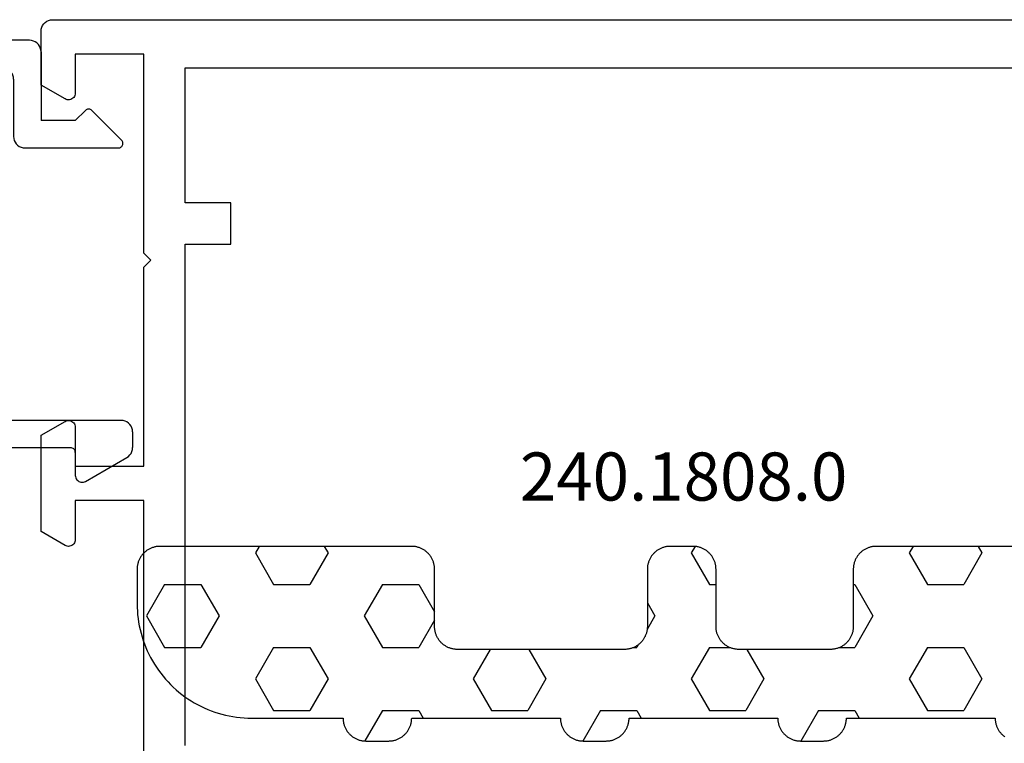
# Model space of a CAD drawing. Units: millimetres. Extents: x -12 to 4317, y -4487 to -50.
# Drawn here: x 1881 to 1924, y -4347 to -4316 of the extents above; entities that cross this region are included whole.
import ezdxf
from ezdxf.enums import TextEntityAlignment as Align

# ---------------------------------------------------------------- set-up
doc = ezdxf.new("R2010")
doc.units = ezdxf.units.MM
for name, color, linetype in [('CrossSectionsGums', 1, 'Continuous'), ('CrossSectionsProfils', 7, 'Continuous'), ('CrossSectionsTexts', 3, 'Continuous')]:
    doc.layers.add(name, color=color, linetype=linetype)
doc.styles.get("Standard").update_dxf_attribs({"font": 'complex.shx', "height": 60})

# ---------------------------------------------------------------- blocks, each defined once
blk = doc.blocks.new('18_24078_X', base_point=(2325.09, 1362.211))
at = {"layer": 'CrossSectionsProfils'}
for p, q in [((2391.29, 1439.211), (2326.09, 1439.211)), ((2391.377, 1439.203), (2391.29, 1439.211)), ((2391.461, 1439.181), (2391.377, 1439.203)), ((2391.54, 1439.144), (2391.461, 1439.181)), ((2391.611, 1439.094), (2391.54, 1439.144)), ((2391.673, 1439.032), (2391.611, 1439.094)), ((2391.723, 1438.961), (2391.673, 1439.032)), ((2391.76, 1438.882), (2391.723, 1438.961)), ((2391.782, 1438.798), (2391.76, 1438.882)), ((2391.79, 1438.711), (2391.782, 1438.798)), ((2391.79, 1436.357), (2391.79, 1438.711)), ((2387.29, 1437.711), (2390.29, 1437.711)), ((2387.29, 1429.011), (2387.29, 1437.711)), ((2390.29, 1437.711), (2390.29, 1436.011)), ((2385.49, 1437.111), (2345.39, 1437.111)), ((2385.49, 1431.211), (2385.49, 1437.111)), ((2390.29, 1436.011), (2390.294, 1435.959)), ((2390.74, 1435.751), (2391.79, 1436.357)), ((2390.294, 1435.959), (2390.308, 1435.908)), ((2390.308, 1435.908), (2390.33, 1435.861)), ((2390.33, 1435.861), (2390.36, 1435.818)), ((2390.36, 1435.818), (2390.397, 1435.781)), ((2390.397, 1435.781), (2390.44, 1435.751)), ((2390.44, 1435.751), (2390.487, 1435.729)), ((2390.487, 1435.729), (2390.538, 1435.715)), ((2390.538, 1435.715), (2390.59, 1435.711)), ((2390.59, 1435.711), (2390.642, 1435.715)), ((2390.642, 1435.715), (2390.692, 1435.729)), ((2390.692, 1435.729), (2390.74, 1435.751)), ((2383.49, 1429.411), (2383.49, 1431.211)), ((2383.49, 1431.211), (2385.49, 1431.211)), ((2385.49, 1429.411), (2383.49, 1429.411)), ((2385.49, 1407.511), (2385.49, 1429.411)), ((2387.29, 1429.011), (2386.99, 1428.711)), ((2386.99, 1428.711), (2387.29, 1428.411)), ((2387.29, 1419.711), (2387.29, 1428.411)), ((2390.294, 1421.463), (2390.29, 1421.411)), ((2390.29, 1421.411), (2390.29, 1419.711)), ((2390.308, 1421.513), (2390.294, 1421.463)), ((2390.33, 1421.561), (2390.308, 1421.513)), ((2390.36, 1421.604), (2390.33, 1421.561)), ((2390.397, 1421.641), (2390.36, 1421.604)), ((2390.44, 1421.671), (2390.397, 1421.641)), ((2390.487, 1421.693), (2390.44, 1421.671)), ((2390.538, 1421.706), (2390.487, 1421.693)), ((2390.59, 1421.711), (2390.538, 1421.706)), ((2390.642, 1421.706), (2390.59, 1421.711)), ((2390.692, 1421.693), (2390.642, 1421.706)), ((2390.74, 1421.671), (2390.692, 1421.693)), ((2391.79, 1421.064), (2390.74, 1421.671)), ((2391.79, 1416.857), (2391.79, 1421.064)), ((2390.29, 1419.711), (2387.29, 1419.711)), ((2387.29, 1402.91), (2387.29, 1418.211)), ((2387.29, 1418.211), (2390.29, 1418.211)), ((2390.29, 1418.211), (2390.29, 1416.511)), ((2390.74, 1416.251), (2391.79, 1416.857)), ((2390.29, 1416.511), (2390.294, 1416.459)), ((2390.294, 1416.459), (2390.308, 1416.408)), ((2390.308, 1416.408), (2390.33, 1416.361)), ((2390.33, 1416.361), (2390.36, 1416.318)), ((2390.36, 1416.318), (2390.397, 1416.281)), ((2390.397, 1416.281), (2390.44, 1416.251)), ((2390.44, 1416.251), (2390.487, 1416.229)), ((2390.487, 1416.229), (2390.538, 1416.215)), ((2390.538, 1416.215), (2390.59, 1416.211)), ((2390.59, 1416.211), (2390.642, 1416.215)), ((2390.642, 1416.215), (2390.692, 1416.229)), ((2390.692, 1416.229), (2390.74, 1416.251))]:
    blk.add_line(p, q, dxfattribs=at)
blk = doc.blocks.new('04_51021_X', base_point=(2739.806, 1154.165))
at = {"layer": 'CrossSectionsProfils'}
for p, q in [((2716.663, 1170.931), (2716.54, 1170.808)), ((2716.806, 1171.031), (2716.663, 1170.931)), ((2716.964, 1171.105), (2716.806, 1171.031)), ((2717.132, 1171.15), (2716.964, 1171.105)), ((2717.306, 1171.165), (2717.132, 1171.15)), ((2737.806, 1171.165), (2717.306, 1171.165)), ((2737.892, 1171.157), (2737.806, 1171.165)), ((2737.977, 1171.135), (2737.892, 1171.157)), ((2738.056, 1171.098), (2737.977, 1171.135)), ((2738.127, 1171.048), (2738.056, 1171.098)), ((2738.189, 1170.986), (2738.127, 1171.048)), ((2738.239, 1170.915), (2738.189, 1170.986)), ((2738.275, 1170.836), (2738.239, 1170.915)), ((2716.366, 1170.507), (2716.321, 1170.339)), ((2716.44, 1170.665), (2716.366, 1170.507)), ((2716.54, 1170.808), (2716.44, 1170.665)), ((2738.298, 1170.752), (2738.275, 1170.836)), ((2738.306, 1170.665), (2738.298, 1170.752)), ((2738.306, 1170.665), (2738.306, 1167.665)), ((2716.321, 1170.339), (2716.306, 1170.165)), ((2716.306, 1170.165), (2716.306, 1150.165)), ((2717.934, 1169.684), (2717.786, 1169.536)), ((2718.106, 1169.804), (2717.934, 1169.684)), ((2718.295, 1169.893), (2718.106, 1169.804)), ((2718.497, 1169.947), (2718.295, 1169.893)), ((2718.706, 1169.965), (2718.497, 1169.947)), ((2736.606, 1169.965), (2718.706, 1169.965)), ((2736.692, 1169.957), (2736.606, 1169.965)), ((2736.777, 1169.935), (2736.692, 1169.957)), ((2736.856, 1169.898), (2736.777, 1169.935)), ((2736.927, 1169.848), (2736.856, 1169.898)), ((2736.989, 1169.786), (2736.927, 1169.848)), ((2737.039, 1169.715), (2736.989, 1169.786)), ((2737.075, 1169.636), (2737.039, 1169.715)), ((2737.098, 1169.552), (2737.075, 1169.636)), ((2717.578, 1169.175), (2717.524, 1168.973)), ((2717.666, 1169.365), (2717.578, 1169.175)), ((2717.786, 1169.536), (2717.666, 1169.365)), ((2737.106, 1169.465), (2737.098, 1169.552)), ((2737.106, 1169.465), (2737.106, 1166.965)), ((2717.524, 1168.973), (2717.506, 1168.765)), ((2717.506, 1168.765), (2717.506, 1153.965)), ((2739.806, 1167.665), (2740.247, 1168.106)), ((2740.274, 1168.129), (2740.247, 1168.106)), ((2740.304, 1168.146), (2740.274, 1168.129)), ((2740.337, 1168.158), (2740.304, 1168.146)), ((2740.371, 1168.164), (2740.337, 1168.158)), ((2740.406, 1168.164), (2740.371, 1168.164)), ((2740.44, 1168.158), (2740.406, 1168.164)), ((2740.473, 1168.146), (2740.44, 1168.158)), ((2740.503, 1168.129), (2740.473, 1168.146)), ((2740.53, 1168.106), (2740.503, 1168.129)), ((2740.53, 1168.106), (2741.83, 1166.806)), ((2739.806, 1167.665), (2738.306, 1167.665)), ((2737.106, 1166.965), (2737.113, 1166.878)), ((2737.113, 1166.878), (2737.136, 1166.794)), ((2737.136, 1166.794), (2737.173, 1166.715)), ((2737.173, 1166.715), (2737.223, 1166.644)), ((2737.223, 1166.644), (2737.284, 1166.582)), ((2741.852, 1166.781), (2741.83, 1166.806)), ((2741.869, 1166.752), (2741.852, 1166.781)), ((2741.881, 1166.72), (2741.869, 1166.752)), ((2741.873, 1166.588), (2741.883, 1166.62)), ((2741.887, 1166.687), (2741.881, 1166.72)), ((2741.883, 1166.62), (2741.888, 1166.654)), ((2741.888, 1166.654), (2741.887, 1166.687)), ((2737.284, 1166.582), (2737.356, 1166.532)), ((2737.356, 1166.532), (2737.435, 1166.495)), ((2737.435, 1166.495), (2737.519, 1166.473)), ((2737.519, 1166.473), (2737.606, 1166.465)), ((2737.606, 1166.465), (2741.688, 1166.465)), ((2741.688, 1166.465), (2741.722, 1166.468)), ((2741.722, 1166.468), (2741.754, 1166.476)), ((2741.754, 1166.476), (2741.785, 1166.49)), ((2741.785, 1166.49), (2741.813, 1166.509)), ((2741.813, 1166.509), (2741.838, 1166.532)), ((2741.838, 1166.532), (2741.858, 1166.559)), ((2741.858, 1166.559), (2741.873, 1166.588)), ((2729.208, 1154.565), (2728.713, 1154.527)), ((2741.806, 1154.565), (2729.208, 1154.565)), ((2741.892, 1154.557), (2741.806, 1154.565)), ((2741.977, 1154.535), (2741.892, 1154.557)), ((2727.772, 1154.225), (2727.348, 1153.969)), ((2728.231, 1154.412), (2727.772, 1154.225)), ((2728.713, 1154.527), (2728.231, 1154.412)), ((2742.056, 1154.498), (2741.977, 1154.535)), ((2742.127, 1154.448), (2742.056, 1154.498)), ((2742.189, 1154.386), (2742.127, 1154.448)), ((2742.239, 1154.315), (2742.189, 1154.386)), ((2742.275, 1154.236), (2742.239, 1154.315)), ((2742.298, 1154.152), (2742.275, 1154.236)), ((2742.306, 1154.065), (2742.298, 1154.152)), ((2717.506, 1153.965), (2721.467, 1152.903)), ((2726.285, 1153.343), (2727.348, 1153.969)), ((2742.306, 1154.065), (2742.306, 1153.377)), ((2725.129, 1152.914), (2726.285, 1153.343)), ((2728.597, 1153.27), (2728.31, 1153.152)), ((2728.899, 1153.341), (2728.597, 1153.27)), ((2729.208, 1153.365), (2728.899, 1153.341)), ((2739.606, 1153.365), (2729.208, 1153.365)), ((2739.64, 1153.362), (2739.606, 1153.365)), ((2739.674, 1153.353), (2739.64, 1153.362)), ((2739.706, 1153.338), (2739.674, 1153.353)), ((2739.734, 1153.318), (2739.706, 1153.338)), ((2739.759, 1153.293), (2739.734, 1153.318)), ((2739.779, 1153.265), (2739.759, 1153.293)), ((2739.794, 1153.233), (2739.779, 1153.265)), ((2742.275, 1153.206), (2742.298, 1153.291)), ((2742.298, 1153.291), (2742.306, 1153.377)), ((2721.467, 1152.903), (2722.682, 1152.69)), ((2723.915, 1152.694), (2725.129, 1152.914)), ((2726.8, 1152.259), (2728.045, 1152.992)), ((2728.31, 1153.152), (2728.045, 1152.992)), ((2739.803, 1153.2), (2739.794, 1153.233)), ((2739.806, 1153.165), (2739.803, 1153.2)), ((2739.806, 1153.165), (2739.806, 1152.165)), ((2740.256, 1151.905), (2742.056, 1152.944)), ((2742.056, 1152.944), (2742.127, 1152.994)), ((2742.127, 1152.994), (2742.189, 1153.056)), ((2742.189, 1153.056), (2742.239, 1153.127)), ((2742.239, 1153.127), (2742.275, 1153.206)), ((2717.806, 1152.642), (2721.157, 1151.744)), ((2717.806, 1152.642), (2717.806, 1150.165)), ((2722.682, 1152.69), (2723.915, 1152.694)), ((2725.446, 1151.756), (2726.8, 1152.259)), ((2739.806, 1152.165), (2739.81, 1152.113)), ((2739.81, 1152.113), (2739.824, 1152.062)), ((2739.824, 1152.062), (2739.846, 1152.015)), ((2739.846, 1152.015), (2739.876, 1151.972)), ((2739.876, 1151.972), (2739.913, 1151.935)), ((2721.157, 1151.744), (2722.58, 1151.495)), ((2724.024, 1151.499), (2725.446, 1151.756)), ((2739.913, 1151.935), (2739.956, 1151.905)), ((2739.956, 1151.905), (2740.003, 1151.883)), ((2740.003, 1151.883), (2740.053, 1151.869)), ((2740.053, 1151.869), (2740.106, 1151.865)), ((2740.106, 1151.865), (2740.158, 1151.869)), ((2740.158, 1151.869), (2740.208, 1151.883)), ((2740.208, 1151.883), (2740.256, 1151.905)), ((2722.58, 1151.495), (2724.024, 1151.499)), ((2717.806, 1150.165), (2716.306, 1150.165))]:
    blk.add_line(p, q, dxfattribs=at)
blk = doc.blocks.new('240_1808_0_TEXT_29', base_point=(1886.45, 53.3))
at = {"layer": 'CrossSectionsTexts'}
blk.add_text('240.1808.0', height=2.1, dxfattribs=at).set_placement((1910.336, 56), align=Align.CENTER)
blk = doc.blocks.new('240_1808_0', base_point=(4.535, -8.326))
at = {"layer": 'CrossSectionsGums', "color": 252, "true_color": 0x848484}
for p, q in [((5.499, -9.525), (6.874, -8.731)), ((6.874, -8.731), (8.249, -9.525)), ((5.499, -9.525), (5.499, -11.113)), ((8.249, -9.525), (8.249, -11.113)), ((5.499, -11.113), (6.874, -11.906)), ((6.874, -11.906), (8.249, -11.113)), ((3.835, -13.661), (4.124, -13.494)), ((4.124, -13.494), (5.499, -14.288)), ((8.249, -14.288), (9.624, -13.494)), ((9.624, -13.494), (10.999, -14.288)), ((5.499, -14.288), (5.499, -15.875)), ((8.249, -14.288), (8.249, -15.875)), ((10.999, -14.288), (10.999, -15.875)), ((4.124, -16.669), (5.499, -15.875)), ((8.249, -15.875), (9.624, -16.669)), ((9.624, -16.669), (10.999, -15.875)), ((3.835, -16.502), (4.124, -16.669)), ((5.499, -19.05), (6.874, -18.256)), ((6.874, -18.256), (8.249, -19.05)), ((10.999, -19.05), (12.334, -18.279)), ((5.499, -19.05), (5.499, -20.638)), ((8.249, -19.05), (8.249, -20.638)), ((10.999, -19.05), (10.999, -20.638)), ((5.499, -20.638), (6.692, -21.326)), ((7.057, -21.326), (8.249, -20.638)), ((10.999, -20.638), (11.335, -20.832)), ((8.335, -23.763), (9.624, -23.019)), ((9.624, -23.019), (10.999, -23.813)), ((10.999, -23.813), (10.999, -25.4)), ((8.335, -25.45), (9.624, -26.194)), ((9.624, -26.194), (10.999, -25.4)), ((10.999, -28.575), (12.335, -27.804)), ((10.999, -28.575), (10.999, -30.163)), ((8.249, -30.032), (8.249, -30.163)), ((8.132, -30.23), (8.249, -30.163)), ((10.999, -30.163), (11.335, -30.357)), ((6.302, -30.626), (6.874, -30.956)), ((6.874, -30.956), (7.46, -30.618)), ((3.838, -32.709), (4.124, -32.544)), ((4.124, -32.544), (5.499, -33.338)), ((8.249, -33.338), (9.624, -32.544)), ((9.624, -32.544), (10.999, -33.338)), ((5.499, -33.338), (5.499, -33.626)), ((8.249, -33.338), (8.249, -34.22)), ((10.999, -33.338), (10.999, -34.925)), ((8.335, -34.975), (9.624, -35.719)), ((9.624, -35.719), (10.999, -34.925)), ((10.999, -38.1), (12.335, -37.328)), ((10.999, -38.1), (10.999, -39.688)), ((8.249, -39.032), (8.249, -39.688)), ((5.499, -39.626), (5.499, -39.688)), ((5.499, -39.688), (6.874, -40.481)), ((6.874, -40.481), (8.249, -39.688)), ((10.999, -39.688), (11.335, -39.882)), ((3.835, -42.236), (4.124, -42.069)), ((4.124, -42.069), (5.499, -42.863)), ((8.249, -42.863), (9.624, -42.069)), ((9.624, -42.069), (10.999, -42.863)), ((5.499, -42.863), (5.499, -44.45)), ((8.249, -42.863), (8.249, -44.45)), ((10.999, -42.863), (10.999, -44.45)), ((4.124, -45.244), (5.499, -44.45)), ((8.249, -44.45), (9.624, -45.244)), ((9.624, -45.244), (10.999, -44.45)), ((3.835, -45.077), (4.124, -45.244))]:
    blk.add_line(p, q, dxfattribs=at)
at = {"layer": 'CrossSectionsGums', "color": 252, "true_color": 0x848484, "flags": 128}
for points in [[(11.335, -45.826), (11.368, -45.826), (11.4, -45.828), (11.433, -45.831), (11.465, -45.834), (11.498, -45.839), (11.53, -45.845), (11.562, -45.852), (11.594, -45.86), (11.625, -45.869), (11.656, -45.879), (11.687, -45.89), (11.718, -45.902), (11.748, -45.915), (11.777, -45.929), (11.806, -45.944), (11.835, -45.96), (11.863, -45.977), (11.89, -45.994), (11.917, -46.013), (11.944, -46.033), (11.969, -46.053), (11.994, -46.074), (12.018, -46.096), (12.042, -46.119), (12.065, -46.142), (12.087, -46.167), (12.108, -46.191), (12.128, -46.217), (12.148, -46.243)], [(3.835, -50.3), (3.835, -40.626), (3.835, -40.593), (3.837, -40.56), (3.84, -40.528), (3.843, -40.495), (3.848, -40.463), (3.854, -40.431), (3.861, -40.399), (3.869, -40.367), (3.878, -40.336), (3.888, -40.304), (3.899, -40.274), (3.911, -40.243), (3.924, -40.213), (3.938, -40.184), (3.953, -40.154), (3.969, -40.126), (3.986, -40.098), (4.003, -40.07), (4.022, -40.043), (4.042, -40.017), (4.062, -39.991), (4.083, -39.967), (4.105, -39.942), (4.128, -39.919), (4.151, -39.896), (4.176, -39.874), (4.201, -39.853), (4.226, -39.833), (4.252, -39.813), (4.279, -39.794), (4.307, -39.777), (4.335, -39.76), (4.364, -39.744), (4.393, -39.729), (4.422, -39.715), (4.452, -39.702), (4.483, -39.69), (4.513, -39.679), (4.545, -39.669), (4.576, -39.66), (4.608, -39.652), (4.64, -39.645), (4.672, -39.639), (4.704, -39.634), (4.737, -39.631), (4.769, -39.628), (4.802, -39.626), (4.835, -39.626), (4.835, -39.626), (7.335, -39.626), (7.368, -39.625), (7.4, -39.624), (7.433, -39.621), (7.465, -39.617), (7.498, -39.613), (7.53, -39.607), (7.562, -39.6), (7.594, -39.592), (7.625, -39.583), (7.656, -39.573), (7.687, -39.562), (7.718, -39.55), (7.748, -39.537), (7.777, -39.523), (7.806, -39.508), (7.835, -39.492), (7.863, -39.475), (7.89, -39.457), (7.917, -39.439), (7.944, -39.419), (7.969, -39.399), (7.994, -39.378), (8.018, -39.356), (8.042, -39.333), (8.065, -39.309), (8.087, -39.285), (8.108, -39.26), (8.128, -39.235), (8.148, -39.208), (8.166, -39.181), (8.184, -39.154), (8.201, -39.126), (8.217, -39.097), (8.232, -39.068), (8.246, -39.039), (8.259, -39.009), (8.271, -38.978), (8.282, -38.947), (8.292, -38.916), (8.301, -38.885), (8.309, -38.853), (8.316, -38.821), (8.322, -38.789), (8.326, -38.756), (8.33, -38.724), (8.333, -38.691), (8.334, -38.659), (8.335, -38.626), (8.335, -38.626), (8.335, -34.626), (8.334, -34.593), (8.333, -34.56), (8.33, -34.528), (8.326, -34.495), (8.322, -34.463), (8.316, -34.431), (8.309, -34.399), (8.301, -34.367), (8.292, -34.336), (8.282, -34.304), (8.271, -34.274), (8.259, -34.243), (8.246, -34.213), (8.232, -34.184), (8.217, -34.154), (8.201, -34.126), (8.184, -34.098), (8.166, -34.07), (8.148, -34.043), (8.128, -34.017), (8.108, -33.991), (8.087, -33.967), (8.065, -33.942), (8.042, -33.919), (8.018, -33.896), (7.994, -33.874), (7.969, -33.853), (7.944, -33.833), (7.917, -33.813), (7.89, -33.794), (7.863, -33.777), (7.835, -33.76), (7.806, -33.744), (7.777, -33.729), (7.748, -33.715), (7.718, -33.702), (7.687, -33.69), (7.656, -33.679), (7.625, -33.669), (7.594, -33.66), (7.562, -33.652), (7.53, -33.645), (7.498, -33.639), (7.465, -33.634), (7.433, -33.631), (7.4, -33.628), (7.368, -33.626), (7.335, -33.626), (7.335, -33.626), (4.835, -33.626), (4.802, -33.625), (4.769, -33.624), (4.737, -33.621), (4.704, -33.617), (4.672, -33.613), (4.64, -33.607), (4.608, -33.6), (4.576, -33.592), (4.545, -33.583), (4.513, -33.573), (4.483, -33.562), (4.452, -33.55), (4.422, -33.537), (4.393, -33.523), (4.364, -33.508), (4.335, -33.492), (4.307, -33.475), (4.279, -33.457), (4.252, -33.439), (4.226, -33.419), (4.201, -33.399), (4.176, -33.378), (4.151, -33.356), (4.128, -33.333), (4.105, -33.309), (4.083, -33.285), (4.062, -33.26), (4.042, -33.235), (4.022, -33.208), (4.003, -33.181), (3.986, -33.154), (3.969, -33.126), (3.953, -33.097), (3.938, -33.068), (3.924, -33.039), (3.911, -33.009), (3.899, -32.978), (3.888, -32.947), (3.878, -32.916), (3.869, -32.885), (3.861, -32.853), (3.854, -32.821), (3.848, -32.789), (3.843, -32.756), (3.84, -32.724), (3.837, -32.691), (3.835, -32.659), (3.835, -32.626), (3.835, -32.626), (3.835, -31.626), (3.835, -31.593), (3.837, -31.56), (3.84, -31.528), (3.843, -31.495), (3.848, -31.463), (3.854, -31.431), (3.861, -31.399), (3.869, -31.367), (3.878, -31.336), (3.888, -31.304), (3.899, -31.274), (3.911, -31.243), (3.924, -31.213), (3.938, -31.184), (3.953, -31.154), (3.969, -31.126), (3.986, -31.098), (4.003, -31.07), (4.022, -31.043), (4.042, -31.017), (4.062, -30.991), (4.083, -30.967), (4.105, -30.942), (4.128, -30.919), (4.151, -30.896), (4.176, -30.874), (4.201, -30.853), (4.226, -30.833), (4.252, -30.813), (4.279, -30.794), (4.307, -30.777), (4.335, -30.76), (4.364, -30.744), (4.393, -30.729), (4.422, -30.715), (4.452, -30.702), (4.483, -30.69), (4.513, -30.679), (4.545, -30.669), (4.576, -30.66), (4.608, -30.652), (4.64, -30.645), (4.672, -30.639), (4.704, -30.634), (4.737, -30.631), (4.769, -30.628), (4.802, -30.626), (4.835, -30.626), (4.835, -30.626), (7.335, -30.626), (7.368, -30.625), (7.4, -30.624), (7.433, -30.621), (7.465, -30.617), (7.498, -30.613), (7.53, -30.607), (7.562, -30.6), (7.594, -30.592), (7.625, -30.583), (7.656, -30.573), (7.687, -30.562), (7.718, -30.55), (7.748, -30.537), (7.777, -30.523), (7.806, -30.508), (7.835, -30.492), (7.863, -30.475), (7.89, -30.457), (7.917, -30.439), (7.944, -30.419), (7.969, -30.399), (7.994, -30.378), (8.018, -30.356), (8.042, -30.333), (8.065, -30.309), (8.087, -30.285), (8.108, -30.26), (8.128, -30.235), (8.148, -30.208), (8.166, -30.181), (8.184, -30.154), (8.201, -30.126), (8.217, -30.097), (8.232, -30.068), (8.246, -30.039), (8.259, -30.009), (8.271, -29.978), (8.282, -29.947), (8.292, -29.916), (8.301, -29.885), (8.309, -29.853), (8.316, -29.821), (8.322, -29.789), (8.326, -29.756), (8.33, -29.724), (8.333, -29.691), (8.334, -29.659), (8.335, -29.626), (8.335, -29.626), (8.335, -22.326), (8.334, -22.293), (8.333, -22.26), (8.33, -22.228), (8.326, -22.195), (8.322, -22.163), (8.316, -22.131), (8.309, -22.099), (8.301, -22.067), (8.292, -22.036), (8.282, -22.004), (8.271, -21.974), (8.259, -21.943), (8.246, -21.913), (8.232, -21.884), (8.217, -21.854), (8.201, -21.826), (8.184, -21.798), (8.166, -21.77), (8.148, -21.743), (8.128, -21.717), (8.108, -21.691), (8.087, -21.667), (8.065, -21.642), (8.042, -21.619), (8.018, -21.596), (7.994, -21.574), (7.969, -21.553), (7.944, -21.533), (7.917, -21.513), (7.89, -21.494), (7.863, -21.477), (7.835, -21.46), (7.806, -21.444), (7.777, -21.429), (7.748, -21.415), (7.718, -21.402), (7.687, -21.39), (7.656, -21.379), (7.625, -21.369), (7.594, -21.36), (7.562, -21.352), (7.53, -21.345), (7.498, -21.339), (7.465, -21.334), (7.433, -21.331), (7.4, -21.328), (7.368, -21.326), (7.335, -21.326), (7.335, -21.326), (4.835, -21.326), (4.802, -21.325), (4.769, -21.324), (4.737, -21.321), (4.704, -21.317), (4.672, -21.313), (4.64, -21.307), (4.608, -21.3), (4.576, -21.292), (4.545, -21.283), (4.513, -21.273), (4.483, -21.262), (4.452, -21.25), (4.422, -21.237), (4.393, -21.223), (4.364, -21.208), (4.335, -21.192), (4.307, -21.175), (4.279, -21.157), (4.252, -21.139), (4.226, -21.119), (4.201, -21.099), (4.176, -21.078), (4.151, -21.056), (4.128, -21.033), (4.105, -21.009), (4.083, -20.985), (4.062, -20.96), (4.042, -20.935), (4.022, -20.908), (4.003, -20.881), (3.986, -20.854), (3.969, -20.826), (3.953, -20.797), (3.938, -20.768), (3.924, -20.739), (3.911, -20.709), (3.899, -20.678), (3.888, -20.647), (3.878, -20.616), (3.869, -20.585), (3.861, -20.553), (3.854, -20.521), (3.848, -20.489), (3.843, -20.456), (3.84, -20.424), (3.837, -20.391), (3.835, -20.359), (3.835, -20.326), (3.835, -20.326), (3.835, -9.326), (3.835, -9.293), (3.837, -9.26), (3.84, -9.228), (3.843, -9.195), (3.848, -9.163), (3.854, -9.131), (3.861, -9.099), (3.869, -9.067), (3.878, -9.036), (3.888, -9.004), (3.899, -8.974), (3.911, -8.943), (3.924, -8.913), (3.938, -8.884), (3.953, -8.854), (3.969, -8.826), (3.986, -8.798), (4.003, -8.77), (4.022, -8.743), (4.042, -8.717), (4.062, -8.691), (4.083, -8.667), (4.105, -8.642), (4.128, -8.619), (4.151, -8.596), (4.176, -8.574), (4.201, -8.553), (4.226, -8.533), (4.252, -8.513), (4.279, -8.494), (4.307, -8.477), (4.335, -8.46), (4.364, -8.444), (4.393, -8.429), (4.422, -8.415), (4.452, -8.402), (4.483, -8.39), (4.513, -8.379), (4.545, -8.369), (4.576, -8.36), (4.608, -8.352), (4.64, -8.345), (4.672, -8.339), (4.704, -8.334), (4.737, -8.331), (4.769, -8.328), (4.802, -8.326), (4.835, -8.326), (4.835, -8.326), (6.335, -8.326), (6.498, -8.329), (6.662, -8.337), (6.825, -8.35), (6.988, -8.369), (7.149, -8.393), (7.31, -8.422), (7.47, -8.456), (7.629, -8.496), (7.786, -8.541), (7.942, -8.591), (8.096, -8.646), (8.248, -8.706), (8.398, -8.772), (8.546, -8.842), (8.692, -8.916), (8.835, -8.996), (8.975, -9.08), (9.113, -9.169), (9.247, -9.262), (9.379, -9.359), (9.507, -9.461), (9.632, -9.567), (9.753, -9.677), (9.87, -9.79), (9.984, -9.908), (10.094, -10.029), (10.2, -10.154), (10.302, -10.282), (10.399, -10.413), (10.492, -10.548), (10.581, -10.686), (10.665, -10.826), (10.745, -10.969), (10.819, -11.114), (10.889, -11.262), (10.954, -11.412), (11.014, -11.565), (11.07, -11.719), (11.12, -11.874), (11.165, -12.032), (11.204, -12.19), (11.239, -12.35), (11.268, -12.511), (11.292, -12.673), (11.311, -12.836), (11.324, -12.999), (11.332, -13.162), (11.335, -13.326), (11.335, -13.326), (11.335, -17.326), (11.368, -17.326), (11.4, -17.328), (11.433, -17.331), (11.465, -17.334), (11.498, -17.339), (11.53, -17.345), (11.562, -17.352), (11.594, -17.36), (11.625, -17.369), (11.656, -17.379), (11.687, -17.39), (11.718, -17.402), (11.748, -17.415), (11.777, -17.429), (11.806, -17.444), (11.835, -17.46), (11.863, -17.477), (11.89, -17.494), (11.917, -17.513), (11.944, -17.533), (11.969, -17.553), (11.994, -17.574), (12.018, -17.596), (12.042, -17.619), (12.065, -17.642), (12.087, -17.667), (12.108, -17.691), (12.128, -17.717), (12.148, -17.743), (12.166, -17.77), (12.184, -17.798), (12.201, -17.826), (12.217, -17.854), (12.232, -17.884), (12.246, -17.913), (12.259, -17.943), (12.271, -17.974), (12.282, -18.004), (12.292, -18.036), (12.301, -18.067), (12.309, -18.099), (12.316, -18.131), (12.322, -18.163), (12.326, -18.195), (12.33, -18.228), (12.333, -18.26), (12.334, -18.293), (12.335, -18.326), (12.335, -18.326), (12.335, -19.326), (12.334, -19.359), (12.333, -19.391), (12.33, -19.424), (12.326, -19.456), (12.322, -19.489), (12.316, -19.521), (12.309, -19.553), (12.301, -19.585), (12.292, -19.616), (12.282, -19.647), (12.271, -19.678), (12.259, -19.709), (12.246, -19.739), (12.232, -19.768), (12.217, -19.797), (12.201, -19.826), (12.184, -19.854), (12.166, -19.881), (12.148, -19.908), (12.128, -19.935), (12.108, -19.96), (12.087, -19.985), (12.065, -20.009), (12.042, -20.033), (12.018, -20.056), (11.994, -20.078), (11.969, -20.099), (11.944, -20.119), (11.917, -20.139), (11.89, -20.157), (11.863, -20.175), (11.835, -20.192), (11.806, -20.208), (11.777, -20.223), (11.748, -20.237), (11.718, -20.25), (11.687, -20.262), (11.656, -20.273), (11.625, -20.283), (11.594, -20.292), (11.562, -20.3), (11.53, -20.307), (11.498, -20.313), (11.465, -20.317), (11.433, -20.321), (11.4, -20.324), (11.368, -20.325), (11.335, -20.326), (11.335, -20.326), (11.335, -26.826), (11.368, -26.826), (11.4, -26.828), (11.433, -26.831), (11.465, -26.834), (11.498, -26.839), (11.53, -26.845), (11.562, -26.852), (11.594, -26.86), (11.625, -26.869), (11.656, -26.879), (11.687, -26.89), (11.718, -26.902), (11.748, -26.915), (11.777, -26.929), (11.806, -26.944), (11.835, -26.96), (11.863, -26.977), (11.89, -26.994), (11.917, -27.013), (11.944, -27.033), (11.969, -27.053), (11.994, -27.074), (12.018, -27.096), (12.042, -27.119), (12.065, -27.142), (12.087, -27.167), (12.108, -27.191), (12.128, -27.217), (12.148, -27.243), (12.166, -27.27), (12.184, -27.298), (12.201, -27.326), (12.217, -27.354), (12.232, -27.384), (12.246, -27.413), (12.259, -27.443), (12.271, -27.474), (12.282, -27.504), (12.292, -27.536), (12.301, -27.567), (12.309, -27.599), (12.316, -27.631), (12.322, -27.663), (12.326, -27.695), (12.33, -27.728), (12.333, -27.76), (12.334, -27.793), (12.335, -27.826), (12.335, -27.826), (12.335, -28.826), (12.334, -28.859), (12.333, -28.891), (12.33, -28.924), (12.326, -28.956), (12.322, -28.989), (12.316, -29.021), (12.309, -29.053), (12.301, -29.085), (12.292, -29.116), (12.282, -29.147), (12.271, -29.178), (12.259, -29.209), (12.246, -29.239), (12.232, -29.268), (12.217, -29.297), (12.201, -29.326), (12.184, -29.354), (12.166, -29.381), (12.148, -29.408), (12.128, -29.435), (12.108, -29.46), (12.087, -29.485), (12.065, -29.509), (12.042, -29.533), (12.018, -29.556), (11.994, -29.578), (11.969, -29.599), (11.944, -29.619), (11.917, -29.639), (11.89, -29.657), (11.863, -29.675), (11.835, -29.692), (11.806, -29.708), (11.777, -29.723), (11.748, -29.737), (11.718, -29.75), (11.687, -29.762), (11.656, -29.773), (11.625, -29.783), (11.594, -29.792), (11.562, -29.8), (11.53, -29.807), (11.498, -29.813), (11.465, -29.817), (11.433, -29.821), (11.4, -29.824), (11.368, -29.825), (11.335, -29.826), (11.335, -29.826), (11.335, -36.326), (11.368, -36.326), (11.4, -36.328), (11.433, -36.331), (11.465, -36.334), (11.498, -36.339), (11.53, -36.345), (11.562, -36.352), (11.594, -36.36), (11.625, -36.369), (11.656, -36.379), (11.687, -36.39), (11.718, -36.402), (11.748, -36.415), (11.777, -36.429), (11.806, -36.444), (11.835, -36.46), (11.863, -36.477), (11.89, -36.494), (11.917, -36.513), (11.944, -36.533), (11.969, -36.553), (11.994, -36.574), (12.018, -36.596), (12.042, -36.619), (12.065, -36.642), (12.087, -36.667), (12.108, -36.691), (12.128, -36.717), (12.148, -36.743), (12.166, -36.77), (12.184, -36.798), (12.201, -36.826), (12.217, -36.854), (12.232, -36.884), (12.246, -36.913), (12.259, -36.943), (12.271, -36.974), (12.282, -37.004), (12.292, -37.036), (12.301, -37.067), (12.309, -37.099), (12.316, -37.131), (12.322, -37.163), (12.326, -37.195), (12.33, -37.228), (12.333, -37.26), (12.334, -37.293), (12.335, -37.326), (12.335, -37.326), (12.335, -38.326), (12.334, -38.359), (12.333, -38.391), (12.33, -38.424), (12.326, -38.456), (12.322, -38.489), (12.316, -38.521), (12.309, -38.553), (12.301, -38.585), (12.292, -38.616), (12.282, -38.647), (12.271, -38.678), (12.259, -38.709), (12.246, -38.739), (12.232, -38.768), (12.217, -38.797), (12.201, -38.826), (12.184, -38.854), (12.166, -38.881), (12.148, -38.908), (12.128, -38.935), (12.108, -38.96), (12.087, -38.985), (12.065, -39.009), (12.042, -39.033), (12.018, -39.056), (11.994, -39.078), (11.969, -39.099), (11.944, -39.119), (11.917, -39.139), (11.89, -39.157), (11.863, -39.175), (11.835, -39.192), (11.806, -39.208), (11.777, -39.223), (11.748, -39.237), (11.718, -39.25), (11.687, -39.262), (11.656, -39.273), (11.625, -39.283), (11.594, -39.292), (11.562, -39.3), (11.53, -39.307), (11.498, -39.313), (11.465, -39.317), (11.433, -39.321), (11.4, -39.324), (11.368, -39.325), (11.335, -39.326), (11.335, -39.326), (11.335, -45.826)]]:
    blk.add_lwpolyline(points, dxfattribs=at)
blk = doc.blocks.new('CS_6HORL2')
at = {"layer": 'CrossSectionsGums', "yscale": -1, "rotation": 270}
blk.add_blockref('240_1808_0', (1886.45, 53.3), dxfattribs=at)
at = {"layer": 'CrossSectionsProfils', "yscale": -1, "rotation": 180}
blk.add_blockref('18_24078_X', (1948.95, 0), dxfattribs=at)
at = {"layer": 'CrossSectionsProfils'}
blk.add_blockref('04_51021_X', (1883.75, 59.1), dxfattribs=at)
at = {"layer": 'CrossSectionsTexts'}
blk.add_blockref('240_1808_0_TEXT_29', (1886.45, 53.3), dxfattribs=at)

msp = doc.modelspace()

# ---------------------------------------------------------------- block references
msp.add_blockref('CS_6HORL2', (0, -4392.8))
at = {"layer": 'CrossSectionsGums', "yscale": -1, "rotation": 270}
msp.add_blockref('240_1808_0', (1886.45, -4339.5), dxfattribs=at)
at = {"layer": 'CrossSectionsProfils', "yscale": -1, "rotation": 180}
msp.add_blockref('18_24078_X', (1948.95, -4392.8), dxfattribs=at)
at = {"layer": 'CrossSectionsProfils'}
msp.add_blockref('04_51021_X', (1883.75, -4333.7), dxfattribs=at)
at = {"layer": 'CrossSectionsTexts'}
msp.add_blockref('240_1808_0_TEXT_29', (1886.45, -4339.5), dxfattribs=at)

doc.saveas('drawing.dxf')
